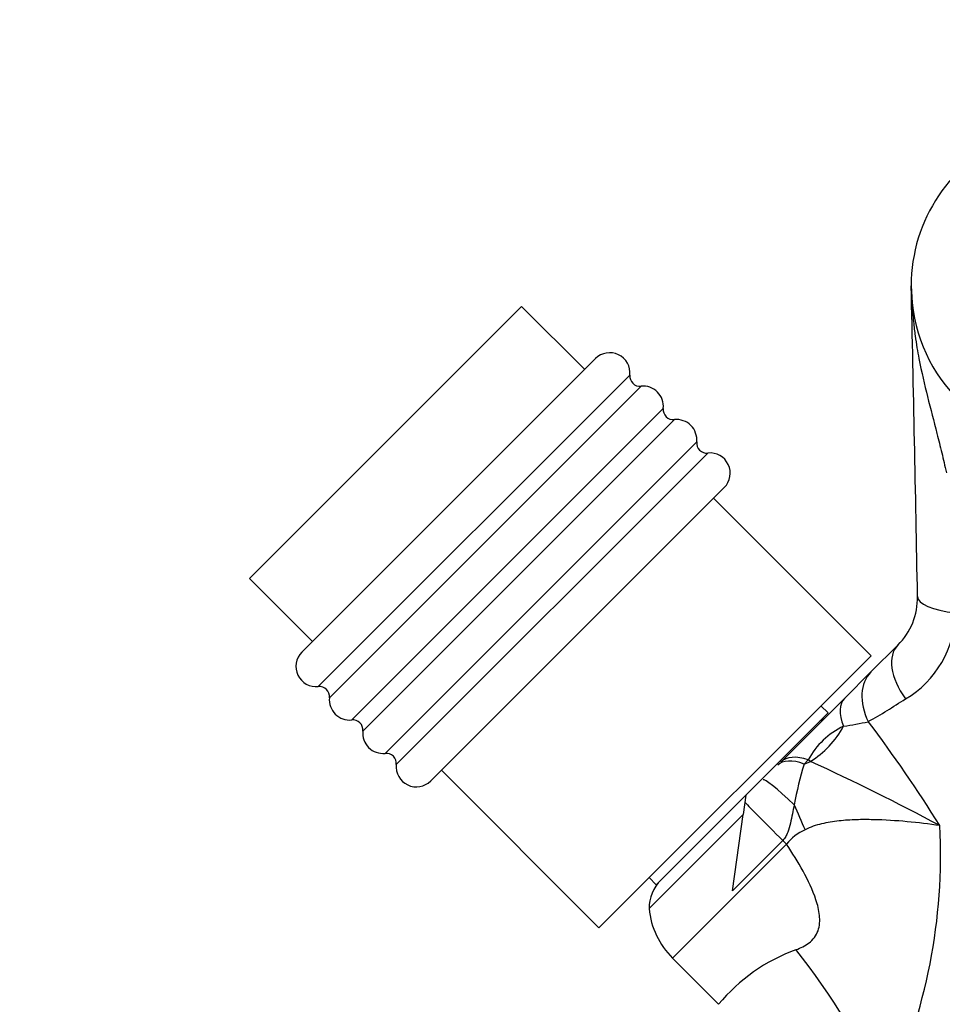
# Model space of a CAD drawing. Units: millimetres. Extents: x 0 to 1217, y 0 to 1687.
# Drawn here: x 608 to 699, y 1076 to 1174 of the extents above; entities that cross this region are included whole.
import ezdxf
from ezdxf import colors
from ezdxf.entities.mleader import LeaderData, LeaderLine
from ezdxf.math import Vec2, Vec3

# ---------------------------------------------------------------- set-up
doc = ezdxf.new("R2010")
doc.units = ezdxf.units.MM
doc.layers.add('DV1_Défaut', color=7, linetype='Continuous')
doc.layers.add('Défaut', color=7, linetype='Continuous')

# ---------------------------------------------------------------- blocks, each defined once
blk = doc.blocks.new('_DOT')
at = {"color": 0}
blk.add_line((0, 0), (-1, 0), dxfattribs=at)
at = {"color": 0, "const_width": 0.333}
blk.add_lwpolyline([(-0.1665, 0, 1), (0.1665, 0, 1)], format="xyb", close=True, dxfattribs=at)
blk = doc.blocks.new('SE')
at = {"layer": 'DV1_Défaut', "color": 7, "linetype": 'Continuous'}
for p, q in [((696.414, 1147.388), (696.497, 1145.692)), ((631.07, 1118.48), (657.94, 1145.35)), ((664.163, 1139.127), (657.94, 1145.35)), ((636.232, 1111.196), (665.224, 1140.188)), ((637.858, 1107.793), (668.627, 1138.562)), ((638.959, 1106.693), (669.727, 1137.461)), ((641.157, 1104.495), (671.925, 1135.263)), ((642.257, 1103.395), (673.026, 1134.163)), ((644.457, 1101.194), (675.226, 1131.963)), ((645.557, 1100.094), (676.326, 1130.863)), ((648.96, 1098.468), (677.952, 1127.46)), ((692.447, 1110.843), (676.891, 1126.399)), ((631.07, 1118.48), (637.293, 1112.257)), ((692.436, 1109.233), (695.091, 1111.888)), ((665.577, 1083.973), (692.447, 1110.843)), ((689.83, 1106.627), (692.436, 1109.233)), ((683.522, 1100.319), (689.83, 1106.627)), ((688.205, 1105.186), (671.234, 1088.215)), ((688.205, 1105.186), (687.498, 1105.893)), ((686.244, 1100.555), (685.825, 1100.136)), ((685.825, 1100.136), (686.456, 1100.403)), ((686.456, 1100.403), (686.244, 1100.555)), ((650.021, 1099.529), (665.577, 1083.973)), ((680.087, 1097.068), (679.816, 1095.14)), ((670.528, 1085.852), (679.816, 1095.14)), ((678.759, 1087.628), (679.816, 1095.14)), ((683.724, 1092.592), (678.759, 1087.628)), ((672.834, 1080.96), (684.095, 1092.221)), ((670.527, 1088.923), (671.234, 1088.215)), ((672.834, 1080.96), (677.389, 1076.405))]:
    blk.add_line(p, q, dxfattribs=at)
for centre, radius, start, end in [((712.406, 1147.388), 16, 112.41025, 180), ((-6293, 988.829), 6991.204, 1.0480597, 1.2995671), ((712.406, 1147.388), 16, 186.08252, 270), ((666.638, 1138.774), 2, 353.91552, 135), ((669.621, 1138.456), 1, 173.91552, 276.06322), ((669.938, 1135.474), 1.999, 353.93678, 96.06322), ((672.92, 1135.157), 1, 173.93678, 276.08448), ((673.238, 1132.174), 2, 353.94244, 96.08448), ((676.221, 1131.857), 1, 173.94244, 276.05756), ((676.537, 1128.874), 2, 315, 96.05756), ((690.395, 1116.584), 6.642, 315, 1.04806), ((690.767, 1115.204), 10.012, 300.44614, 359.23534), ((637.646, 1109.782), 2, 135, 276.08448), ((637.964, 1106.799), 1, 353.93678, 96.08448), ((640.946, 1106.482), 1.999, 173.93678, 276.06322), ((652.408, 1173.352), 79.66, 299.94468, 303.03981), ((641.263, 1103.501), 1, 353.91552, 96.06322), ((688.099, 1103.666), 1, 107.3193, 135), ((684.811, 1137.226), 33.715, 278.38906, 282.61157), ((585.755, 1023.679), 133.523, 31.80997, 37.15631), ((644.246, 1103.183), 2, 173.91552, 276.05756), ((693, 1096.947), 7.659, 115.27642, 151.89274), ((644.563, 1100.199), 1, 353.94244, 96.05756), ((736.234, 1085.689), 52.438, 164.00841, 168.53306), ((586.626, 883.496), 238.778, 61.86472, 65.28612), ((647.546, 1099.883), 2, 173.94244, 315), ((688.041, 1089.043), 5.066, 114.68777, 141.15208), ((643.79, 1091.076), 55.514, 334.741, 3.08039), ((674.528, 1085.852), 4, 135, 180), ((678.491, 1086.617), 8, 185.48397, 225), ((691.134, 1065.044), 17.831, 110.01682, 140.42406), ((622.966, 1033.204), 78.827, 25.69968, 38.06375), ((691.134, 1065.044), 17.831, 140.42406, 140.42496)]:
    blk.add_arc(centre, radius, start, end, dxfattribs=at)
for centre, major_axis, ratio, start_param, end_param in [((703.034, 1116.815), (-5.999, -0.11), 0.306978, 0, 1.17973), ((699.333, 1107.645), (-4.243, 4.243), 0.561265, 0, 1.281483), ((696.679, 1104.99), (-4.243, 4.243), 0.683547, 0, 1.100895), ((694.072, 1102.384), (-4.243, 4.243), 0.463132, 0, 0.813036), ((684.662, 1105.609), (-4.582, -5.292), 0.74064, 1.165313, 1.861137), ((687.465, 1095.777), (-4.243, 4.243), 0.453158, 5.497787, 6.283185), ((687.765, 1096.076), (-4.243, 4.243), 0.492971, 5.497787, 6.283185), ((686.032, 1094.344), (-4.243, 4.243), 0.072962, 5.068829, 6.283185), ((684.022, 1092.333), (-4.243, 4.243), 0.004605, 0.318651, 1.505059), ((686.429, 1093.754), (-3.301, 7.287), 0.062974, 1.212529, 1.557024), ((684.121, 1092.247), (-5.657, 5.657), 0.004605, 1.505059, 1.570796)]:
    blk.add_ellipse(centre, major_axis=major_axis, ratio=ratio, start_param=start_param, end_param=end_param, dxfattribs=at)
for points, knots in [([(696.496, 1145.692), (696.536, 1144.966), (696.585, 1144.377), (696.689, 1143.331), (696.744, 1142.874), (696.916, 1141.605), (697.042, 1140.882), (697.434, 1138.843), (697.718, 1137.646), (698.32, 1135.227), (698.639, 1134.022), (699.115, 1132.156), (699.273, 1131.527), (699.582, 1130.242), (699.732, 1129.593), (699.882, 1128.916)], [0, 0, 0, 0, 0.0625, 0.0625, 0.125, 0.125, 0.25, 0.25, 0.5, 0.5, 0.75, 0.75, 0.875, 0.875, 1, 1, 1, 1]), ([(684.842, 1096.114), (684.789, 1095.814), (684.735, 1095.512), (684.618, 1094.907), (684.557, 1094.603), (684.414, 1093.997), (684.335, 1093.695), (684.163, 1093.252), (684.096, 1093.105), (683.933, 1092.833), (683.837, 1092.706), (683.724, 1092.592)], [0, 0, 0, 0, 0.25, 0.25, 0.5, 0.5, 0.75, 0.75, 0.875, 0.875, 1, 1, 1, 1]), ([(699.223, 1094.059), (698.172, 1094.214), (697.096, 1094.344), (694.907, 1094.544), (693.8, 1094.614), (692.12, 1094.651), (691.557, 1094.651), (690.424, 1094.617), (689.854, 1094.583), (688.708, 1094.459), (688.128, 1094.368), (687, 1094.094), (686.45, 1093.911), (685.925, 1093.646)], [0, 0, 0, 0, 0.25, 0.25, 0.5, 0.5, 0.625, 0.625, 0.75, 0.75, 0.875, 0.875, 1, 1, 1, 1]), ([(685.029, 1081.804), (685.483, 1081.962), (685.933, 1082.171), (686.711, 1082.773), (687.034, 1083.182), (687.379, 1084.148), (687.406, 1084.672), (687.299, 1085.71), (687.169, 1086.22), (686.681, 1087.705), (686.231, 1088.643), (685.229, 1090.473), (684.673, 1091.355), (684.095, 1092.221)], [0, 0, 0, 0, 0.125, 0.125, 0.25, 0.25, 0.375, 0.375, 0.5, 0.5, 0.75, 0.75, 1, 1, 1, 1])]:
    blk.add_open_spline(points, degree=3, knots=knots, dxfattribs=at)

msp = doc.modelspace()

# ---------------------------------------------------------------- block references
at = {"layer": 'Défaut'}
msp.add_blockref('SE', (0, 0), dxfattribs=at)

# ---------------------------------------------------------------- leaders
at = {"layer": 'Défaut', "color": 7, "linetype": 'Continuous'}
ml = msp.add_multileader_mtext('Standard', dxfattribs=at)
ml.set_content('{\\pxsm0.9;\\fSolid Edge ISO|b1||i0||c0|p34;\\W1.;14/12/2017\\P}', color=256)
ml.set_leader_properties()
ml.set_arrow_properties(name='DOT')
ml.build(insert=Vec2(0, 0))
ml.multileader.update_dxf_attribs({"leader_type": 0, "dogleg_length": 0, "arrow_head_size": 12})
ctx = ml.context
ctx.base_point, ctx.char_height, ctx.arrow_head_size, ctx.landing_gap_size = Vec3(1044.904, 1679.796), 12, 12, 4.2
notes = []
notes.append((ctx, [(0, (0, 0, 0), (0, 0), (1, 0), 1, [])]))
ctx.mtext.insert = Vec3(1046.904, 1685.916)
for ctx, leaders in notes:
    for number, flags, end, landing, length, lines in leaders:
        leader = LeaderData()
        leader.index, (leader.has_last_leader_line, leader.has_dogleg_vector, leader.attachment_direction) = number, flags
        leader.last_leader_point, leader.dogleg_vector, leader.dogleg_length = Vec3(end), Vec3(landing), length
        for number, points, colour, breaks in lines:
            line = LeaderLine()
            line.index, line.vertices, line.color, line.breaks = number, Vec3.list(points), colors.encode_raw_color(colour), breaks
            leader.lines.append(line)
        ctx.leaders.append(leader)

doc.saveas('drawing.dxf')
